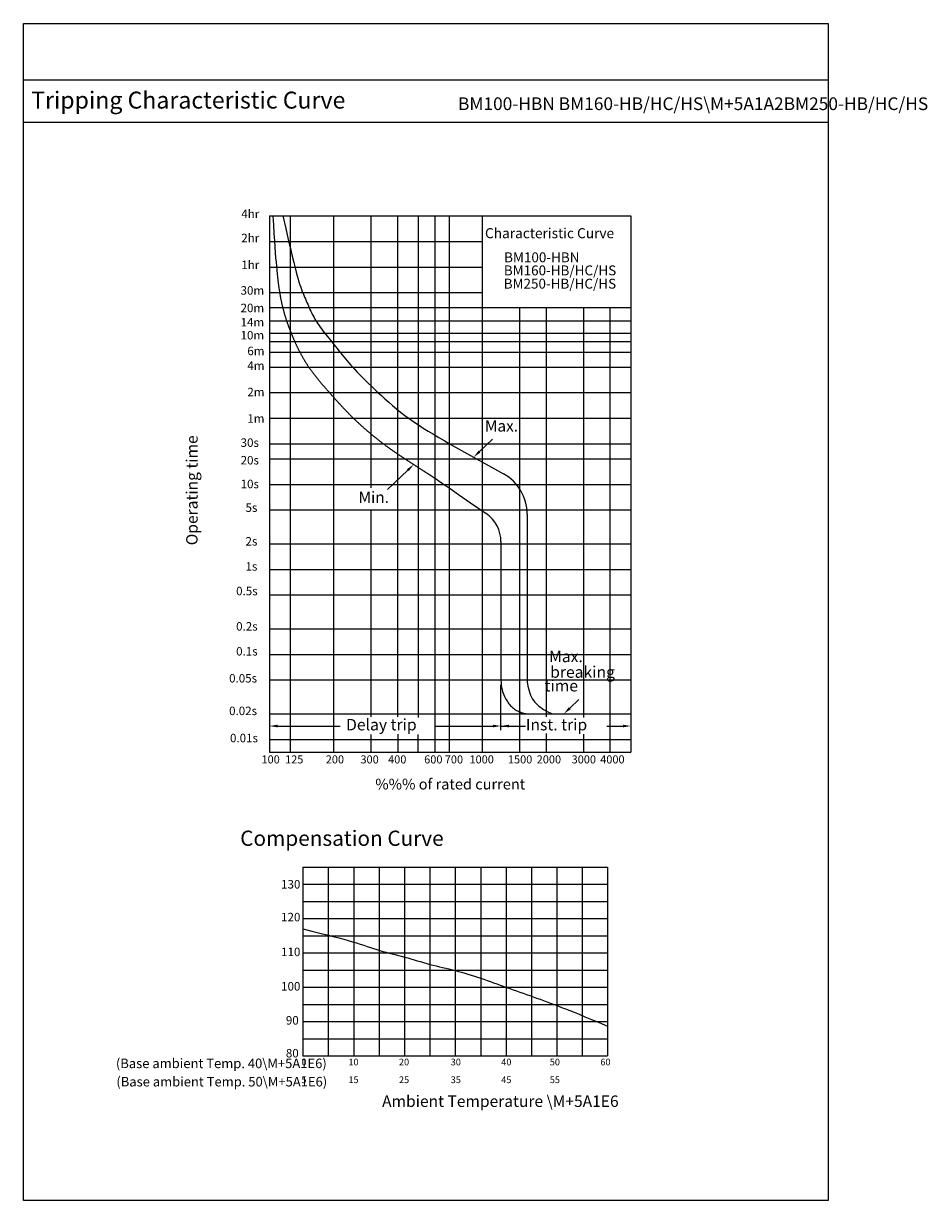
# Model space of a CAD drawing. Extents: x -2432 to 3236, y -437 to 1392.
# Drawn here: x -2432 to -1791, y -428 to 406 of the extents above; entities that cross this region are included whole.
import ezdxf

# ---------------------------------------------------------------- set-up
doc = ezdxf.new("R2010")
doc.units = 0
doc.header["$LTSCALE"] = 25
doc.linetypes.add('PHANTOM', pattern=[63.5, 31.75, -6.35, 6.35, -6.35, 6.35, -6.35])
doc.layers.get('0').update_dxf_attribs({"linetype": 'CONTINUOUS'})
for name, color, linetype in [('2', 2, 'CONTINUOUS'), ('3', 3, 'PHANTOM'), ('4', 4, 'CONTINUOUS'), ('5', 5, 'CONTINUOUS'), ('7', 8, 'CONTINUOUS'), ('M1', 1, 'CONTINUOUS')]:
    doc.layers.add(name, color=color, linetype=linetype)
doc.styles.add('A', font='NSimSun.ttf')
doc.styles.add('B', font='NSimSun.ttf')
doc.styles.add('D', font='NSimSun.ttf')
doc.styles.get("Standard").update_dxf_attribs({"font": 'NSimSun.ttf'})

msp = doc.modelspace()

# ---------------------------------------------------------------- linework, layer by layer
at = {"color": 7}
for p, q in [((-2431.91, -428.103), (-2431.91, 405.897)), ((-2431.91, 405.897), (-1861.91, 405.897)), ((-1861.91, 405.897), (-1861.91, -428.103)), ((-2431.91, 365.897), (-1861.91, 365.897)), ((-2431.91, 335.897), (-1861.91, 335.897)), ((-2090.032, -191.863), (-2090.032, -259.06)), ((-2090.032, -259.06), (-2090.032, -325.632)), ((-2233.974, -276.988), (-2017.974, -276.988)), ((-1861.91, -428.103), (-2431.91, -428.103))]:
    msp.add_line(p, q, dxfattribs=at)
at = {"layer": '2', "color": 7}
for p, q in [((-2257.606, 269.631), (-2257.606, -110.492)), ((-2257.606, 269.631), (-2001.565, 269.631)), ((-2106.994, 269.631), (-2106.994, 204.618)), ((-2001.565, 269.631), (-2001.565, -110.492)), ((-2106.994, 204.618), (-2001.565, 204.618)), ((-2108.897, 102.545), (-2099.663, 111.471)), ((-2159.611, 89.44), (-2174.015, 75.651)), ((-2044.942, -79.276), (-2038.552, -73.097)), ((-2075.105, -83.241), (-2001.565, -83.241)), ((-2257.606, -110.492), (-2001.565, -110.492)), ((-2233.974, -191.863), (-2233.974, -325.632)), ((-2233.974, -191.863), (-2018.061, -191.863)), ((-2018.061, -191.863), (-2018.061, -325.632)), ((-2233.974, -325.632), (-2018.061, -325.632))]:
    msp.add_line(p, q, dxfattribs=at)
for points in [[(-2108.236, 101.861), (-2109.558, 103.228), (-2112.999, 98.579)], [(-2160.269, 90.127), (-2158.954, 88.753), (-2155.49, 93.385)], [(-2044.282, -79.959), (-2045.603, -78.592), (-2049.044, -83.241)], [(-2251.901, -90.953), (-2251.901, -92.855), (-2257.606, -91.904)], [(-2099.362, -90.953), (-2099.362, -92.855), (-2093.657, -91.904)], [(-2087.952, -90.953), (-2087.952, -92.855), (-2093.657, -91.904)], [(-2007.27, -90.953), (-2007.27, -92.855), (-2001.565, -91.904)]]:
    msp.add_solid(points, dxfattribs=at)
at = {"layer": '3', "color": 7}
msp.add_lwpolyline([(-2233.974, -235.66), (-2227.613, -237.217), (-2221.971, -238.611), (-2216.97, -239.863), (-2212.532, -240.995), (-2208.578, -242.029), (-2205.029, -242.986), (-2201.807, -243.887), (-2198.834, -244.755), (-2196.04, -245.606), (-2193.395, -246.442), (-2190.879, -247.258), (-2188.469, -248.052), (-2186.144, -248.82), (-2183.885, -249.559), (-2181.669, -250.266), (-2179.476, -250.936), (-2177.289, -251.569), (-2175.101, -252.172), (-2172.913, -252.753), (-2170.722, -253.319), (-2168.528, -253.881), (-2166.33, -254.447), (-2164.125, -255.024), (-2161.914, -255.622), (-2159.694, -256.246), (-2157.467, -256.892), (-2155.234, -257.551), (-2152.996, -258.216), (-2150.753, -258.88), (-2148.507, -259.534), (-2146.259, -260.171), (-2144.01, -260.782), (-2141.761, -261.364), (-2139.512, -261.921), (-2137.263, -262.46), (-2135.014, -262.988), (-2132.765, -263.514), (-2130.516, -264.045), (-2128.267, -264.587), (-2126.018, -265.15), (-2123.768, -265.737), (-2121.519, -266.351), (-2119.268, -266.991), (-2117.016, -267.656), (-2114.761, -268.345), (-2112.504, -269.059), (-2110.244, -269.795), (-2107.98, -270.553), (-2105.712, -271.333), (-2103.439, -272.131), (-2101.161, -272.945), (-2098.877, -273.769), (-2096.587, -274.603), (-2094.29, -275.441), (-2091.986, -276.28), (-2089.674, -277.118), (-2087.353, -277.952), (-2085.024, -278.782), (-2082.685, -279.61), (-2080.336, -280.44), (-2077.977, -281.271), (-2075.606, -282.107), (-2073.224, -282.95), (-2070.831, -283.801), (-2068.423, -284.662), (-2065.996, -285.537), (-2063.544, -286.428), (-2061.059, -287.339), (-2058.536, -288.274), (-2055.967, -289.234), (-2053.346, -290.225), (-2050.667, -291.248), (-2047.906, -292.315), (-2044.977, -293.464), (-2041.776, -294.741), (-2038.199, -296.193), (-2034.143, -297.865), (-2029.503, -299.804), (-2024.177, -302.056), (-2018.061, -304.666)], dxfattribs=at)
at = {"layer": '5', "color": 7}
for p, q in [((-2243.011, 269.631), (-2243.011, -110.492)), ((-2212.268, 269.631), (-2212.268, -110.492)), ((-2140.405, 269.631), (-2140.405, -110.492)), ((-2257.606, 233.361), (-2106.994, 233.361)), ((-2257.606, 186.481), (-2001.565, 186.481)), ((-2257.606, 126.236), (-2001.565, 126.236)), ((-2257.606, 79.357), (-2001.565, 79.357)), ((-2257.606, 19.112), (-2001.565, 19.112))]:
    msp.add_line(p, q, dxfattribs=at)
at = {"layer": '7', "color": 7}
for p, q in [((-2185.746, 269.631), (-2185.746, 76.9)), ((-2166.928, 269.631), (-2166.928, -85.447)), ((-2152.331, 269.631), (-2152.331, -85.791)), ((-2130.323, 269.631), (-2130.323, -110.492)), ((-2257.606, 251.497), (-2106.994, 251.497)), ((-2257.606, 215.224), (-2106.994, 215.224)), ((-2257.606, 204.618), (-2106.994, 204.618)), ((-2106.994, 204.618), (-2106.994, -110.492)), ((-2080.486, 204.618), (-2080.486, -110.492)), ((-2061.656, 204.618), (-2061.656, -85.447)), ((-2035.107, 204.618), (-2035.107, -85.8)), ((-2016.587, 204.618), (-2016.587, -110.492)), ((-2257.606, 195.286), (-2001.565, 195.286)), ((-2257.606, 180.643), (-2001.565, 180.643)), ((-2257.606, 173.116), (-2001.565, 173.116)), ((-2257.606, 162.507), (-2001.565, 162.507)), ((-2257.606, 144.373), (-2001.565, 144.373)), ((-2257.606, 108.1), (-2001.565, 108.1)), ((-2257.606, 97.493), (-2001.565, 97.493)), ((-2257.606, 61.22), (-2001.565, 61.22)), ((-2185.746, 61.256), (-2185.746, -85.447)), ((-2257.606, 37.249), (-2001.565, 37.249)), ((-2257.606, 0.975), (-2001.565, 0.975)), ((-2257.606, -22.996), (-2001.565, -22.996)), ((-2257.606, -41.133), (-2001.565, -41.133)), ((-2257.606, -59.27), (-2001.565, -59.27)), ((-2093.657, -94.752), (-2093.657, -62.612)), ((-2257.606, -83.241), (-2001.565, -83.241)), ((-2257.606, -97.945), (-2257.606, -110.492)), ((-2251.901, -91.904), (-2207.518, -91.904)), ((-2185.746, -97.945), (-2185.746, -110.492)), ((-2166.689, -97.626), (-2166.689, -110.492)), ((-2152.625, -97.807), (-2152.625, -110.673)), ((-2140.405, -91.904), (-2099.362, -91.904)), ((-2093.657, -91.904), (-2076.215, -91.904)), ((-2061.656, -97.112), (-2061.656, -110.492)), ((-2035.107, -97.726), (-2035.107, -110.492)), ((-2018.746, -91.904), (-2007.27, -91.904)), ((-2257.606, -101.378), (-2001.565, -101.378)), ((-2215.982, -191.863), (-2215.982, -325.632)), ((-2197.989, -191.863), (-2197.989, -325.632)), ((-2179.996, -191.863), (-2179.996, -325.632)), ((-2162.003, -191.863), (-2162.003, -325.632)), ((-2144.01, -191.863), (-2144.01, -325.632)), ((-2126.018, -191.863), (-2126.018, -325.632)), ((-2108.025, -191.863), (-2108.025, -325.632)), ((-2072.039, -191.863), (-2072.039, -325.632)), ((-2054.046, -191.863), (-2054.046, -325.632)), ((-2036.054, -191.863), (-2036.054, -325.632)), ((-2233.974, -204.024), (-2017.974, -204.024)), ((-2233.974, -216.184), (-2094.718, -216.184)), ((-2094.718, -216.184), (-2017.974, -216.184)), ((-2233.974, -228.345), (-2094.718, -228.345)), ((-2094.718, -228.345), (-2017.974, -228.345)), ((-2233.974, -240.506), (-2094.718, -240.506)), ((-2094.718, -240.506), (-2017.974, -240.506)), ((-2233.974, -252.667), (-2094.718, -252.667)), ((-2094.718, -252.667), (-2017.974, -252.667)), ((-2233.974, -264.828), (-2017.974, -264.828)), ((-2233.974, -289.149), (-2017.974, -289.149)), ((-2233.974, -301.31), (-2017.974, -301.31)), ((-2233.974, -313.471), (-2017.974, -313.471))]:
    msp.add_line(p, q, dxfattribs=at)
at = {"layer": 'M1', "color": 7}
for p, q in [((-2130.102, 108.1), (-2091.809, 86.785)), ((-2136.737, 81.238), (-2135.897, 80.629)), ((-2075.065, 58.3), (-2075.065, -59.27)), ((-2093.657, 38.602), (-2093.657, -59.27)), ((-2075.105, -83.241), (-2002.036, -83.241))]:
    msp.add_line(p, q, dxfattribs=at)
for points in [[(-2255.27, 269.631), (-2254.845, 262.983), (-2254.468, 257.136), (-2254.132, 252), (-2253.829, 247.486), (-2253.55, 243.503), (-2253.287, 239.963), (-2253.03, 236.775), (-2252.773, 233.849), (-2252.508, 231.113), (-2252.237, 228.554), (-2251.967, 226.176), (-2251.7, 223.982), (-2251.441, 221.978), (-2251.195, 220.166), (-2250.967, 218.551), (-2250.76, 217.137), (-2250.579, 215.922), (-2250.42, 214.886), (-2250.28, 214.005), (-2250.157, 213.252), (-2250.045, 212.603), (-2249.943, 212.032), (-2249.846, 211.514), (-2249.751, 211.024), (-2249.655, 210.541), (-2249.558, 210.06), (-2249.46, 209.582), (-2249.359, 209.106), (-2249.258, 208.633), (-2249.155, 208.162), (-2249.05, 207.694), (-2248.945, 207.228), (-2248.838, 206.764), (-2248.729, 206.302), (-2248.619, 205.843), (-2248.508, 205.386), (-2248.396, 204.931), (-2248.282, 204.478), (-2248.167, 204.028), (-2248.05, 203.579), (-2247.933, 203.133), (-2247.814, 202.688), (-2247.694, 202.245), (-2247.572, 201.805), (-2247.45, 201.366), (-2247.326, 200.929), (-2247.201, 200.494), (-2247.075, 200.061), (-2246.947, 199.63), (-2246.819, 199.2), (-2246.689, 198.772), (-2246.559, 198.345), (-2246.427, 197.921), (-2246.294, 197.497), (-2246.16, 197.076), (-2246.025, 196.656), (-2245.888, 196.237), (-2245.751, 195.82), (-2245.613, 195.404), (-2245.474, 194.99), (-2245.333, 194.577), (-2245.192, 194.165), (-2245.05, 193.755), (-2244.907, 193.346), (-2244.762, 192.938), (-2244.617, 192.531), (-2244.471, 192.125), (-2244.324, 191.721), (-2244.176, 191.318), (-2244.028, 190.915), (-2243.878, 190.514), (-2243.727, 190.113), (-2243.576, 189.714), (-2243.424, 189.315), (-2243.271, 188.918), (-2243.117, 188.521), (-2242.962, 188.125), (-2242.807, 187.73), (-2242.651, 187.335), (-2242.494, 186.942), (-2242.336, 186.549), (-2242.177, 186.157), (-2242.018, 185.765), (-2241.858, 185.374), (-2241.697, 184.985), (-2241.535, 184.595), (-2241.373, 184.207), (-2241.209, 183.819), (-2241.045, 183.432), (-2240.88, 183.046), (-2240.715, 182.66), (-2240.548, 182.276), (-2240.381, 181.892), (-2240.213, 181.509), (-2240.044, 181.126), (-2239.874, 180.745), (-2239.704, 180.364), (-2239.532, 179.985), (-2239.36, 179.606), (-2239.187, 179.228), (-2239.013, 178.851), (-2238.838, 178.475), (-2238.662, 178.099), (-2238.486, 177.725), (-2238.308, 177.351), (-2238.13, 176.979), (-2237.951, 176.607), (-2237.77, 176.237), (-2237.589, 175.867), (-2237.407, 175.498), (-2237.225, 175.131), (-2237.041, 174.764), (-2236.856, 174.398), (-2236.67, 174.034), (-2236.484, 173.67), (-2236.296, 173.308), (-2236.108, 172.946), (-2235.919, 172.586), (-2235.728, 172.226), (-2235.537, 171.868), (-2235.345, 171.511), (-2235.151, 171.155), (-2234.957, 170.8), (-2234.762, 170.446), (-2234.566, 170.094), (-2234.368, 169.742), (-2234.17, 169.392), (-2233.971, 169.043), (-2233.771, 168.695), (-2233.569, 168.348), (-2233.367, 168.003), (-2233.164, 167.658), (-2232.959, 167.315), (-2232.754, 166.974), (-2232.548, 166.633), (-2232.34, 166.294), (-2232.132, 165.956), (-2231.922, 165.619), (-2231.711, 165.284), (-2231.5, 164.95), (-2231.287, 164.617), (-2231.073, 164.285), (-2230.858, 163.955), (-2230.642, 163.626), (-2230.425, 163.299), (-2230.207, 162.972), (-2229.987, 162.647), (-2229.767, 162.324), (-2229.546, 162.001), (-2229.324, 161.68), (-2229.1, 161.36), (-2228.876, 161.041), (-2228.651, 160.724), (-2228.425, 160.407), (-2228.197, 160.092), (-2227.969, 159.778), (-2227.74, 159.465), (-2227.51, 159.152), (-2227.28, 158.841), (-2227.048, 158.531), (-2226.815, 158.222), (-2226.582, 157.914), (-2226.348, 157.607), (-2226.113, 157.301), (-2225.877, 156.996), (-2225.64, 156.691), (-2225.403, 156.388), (-2225.164, 156.085), (-2224.925, 155.783), (-2224.686, 155.482), (-2224.445, 155.181), (-2224.204, 154.882), (-2223.963, 154.583), (-2223.72, 154.285), (-2223.477, 153.987), (-2223.233, 153.69), (-2222.989, 153.394), (-2222.744, 153.098), (-2222.499, 152.803), (-2222.253, 152.508), (-2222.006, 152.214), (-2221.759, 151.92), (-2221.511, 151.627), (-2221.263, 151.334), (-2221.014, 151.042), (-2220.765, 150.75), (-2220.515, 150.459), (-2220.265, 150.168), (-2220.014, 149.877), (-2219.763, 149.586), (-2219.512, 149.296), (-2219.26, 149.006), (-2219.008, 148.717), (-2218.755, 148.427), (-2218.502, 148.138), (-2218.249, 147.849), (-2217.995, 147.56), (-2217.741, 147.271), (-2217.487, 146.982), (-2217.233, 146.694), (-2216.978, 146.405), (-2216.723, 146.116), (-2216.468, 145.828), (-2216.212, 145.539), (-2215.956, 145.251), (-2215.7, 144.962), (-2215.444, 144.673), (-2215.188, 144.385), (-2214.932, 144.096), (-2214.675, 143.807), (-2214.418, 143.518), (-2214.161, 143.229), (-2213.904, 142.939), (-2213.646, 142.65), (-2213.388, 142.361), (-2213.13, 142.071), (-2212.872, 141.782), (-2212.614, 141.492), (-2212.355, 141.202), (-2212.096, 140.913), (-2211.836, 140.623), (-2211.576, 140.333), (-2211.316, 140.043), (-2211.056, 139.753), (-2210.795, 139.463), (-2210.534, 139.173), (-2210.273, 138.883), (-2210.011, 138.593), (-2209.748, 138.303), (-2209.486, 138.013), (-2209.222, 137.723), (-2208.959, 137.433), (-2208.694, 137.143), (-2208.43, 136.853), (-2208.165, 136.563), (-2207.899, 136.273), (-2207.633, 135.983), (-2207.366, 135.693), (-2207.099, 135.403), (-2206.831, 135.114), (-2206.563, 134.824), (-2206.293, 134.534), (-2206.024, 134.245), (-2205.754, 133.956), (-2205.483, 133.666), (-2205.211, 133.377), (-2204.939, 133.088), (-2204.666, 132.799), (-2204.392, 132.51), (-2204.118, 132.222), (-2203.843, 131.933), (-2203.567, 131.645), (-2203.291, 131.356), (-2203.014, 131.068), (-2202.736, 130.78), (-2202.457, 130.492), (-2202.177, 130.205), (-2201.897, 129.917), (-2201.616, 129.63), (-2201.333, 129.343), (-2201.05, 129.056), (-2200.767, 128.77), (-2200.482, 128.483), (-2200.196, 128.197), (-2199.91, 127.911), (-2199.622, 127.625), (-2199.334, 127.34), (-2199.045, 127.054), (-2198.754, 126.769), (-2198.463, 126.485), (-2198.171, 126.2), (-2197.878, 125.916), (-2197.584, 125.632), (-2197.289, 125.349), (-2196.993, 125.066), (-2196.697, 124.783), (-2196.399, 124.5), (-2196.101, 124.218), (-2195.801, 123.937), (-2195.501, 123.655), (-2195.201, 123.375), (-2194.899, 123.094), (-2194.597, 122.815), (-2194.294, 122.535), (-2193.991, 122.257), (-2193.687, 121.978), (-2193.382, 121.701), (-2193.077, 121.424), (-2192.772, 121.147), (-2192.466, 120.872), (-2192.16, 120.597), (-2191.853, 120.322), (-2191.546, 120.049), (-2191.238, 119.776), (-2190.931, 119.503), (-2190.623, 119.232), (-2190.315, 118.961), (-2190.007, 118.692), (-2189.698, 118.423), (-2189.39, 118.155), (-2189.081, 117.888), (-2188.773, 117.621), (-2188.464, 117.356), (-2188.156, 117.091), (-2187.847, 116.828), (-2187.539, 116.566), (-2187.231, 116.304), (-2186.923, 116.044), (-2186.615, 115.785), (-2186.308, 115.526), (-2186, 115.269), (-2185.693, 115.013), (-2185.387, 114.758), (-2185.081, 114.505), (-2184.775, 114.252), (-2184.469, 114.001), (-2184.165, 113.751), (-2183.86, 113.502), (-2183.556, 113.254), (-2183.253, 113.008), (-2182.951, 112.763), (-2182.649, 112.52), (-2182.347, 112.277), (-2182.047, 112.036), (-2181.747, 111.797), (-2181.448, 111.559), (-2181.15, 111.322), (-2180.853, 111.087), (-2180.556, 110.854), (-2180.261, 110.622), (-2179.966, 110.391), (-2179.673, 110.162), (-2179.38, 109.934), (-2179.089, 109.709), (-2178.798, 109.484), (-2178.509, 109.261), (-2178.22, 109.04), (-2177.933, 108.82), (-2177.647, 108.602), (-2177.361, 108.386), (-2177.077, 108.17), (-2176.793, 107.957), (-2176.511, 107.744), (-2176.229, 107.534), (-2175.948, 107.324), (-2175.669, 107.116), (-2175.389, 106.909), (-2175.111, 106.703), (-2174.833, 106.499), (-2174.556, 106.296), (-2174.28, 106.094), (-2174.004, 105.893), (-2173.729, 105.693), (-2173.454, 105.494), (-2173.18, 105.296), (-2172.907, 105.099), (-2172.633, 104.903), (-2172.36, 104.708), (-2172.088, 104.514), (-2171.815, 104.321), (-2171.543, 104.128), (-2171.272, 103.936), (-2171, 103.745), (-2170.729, 103.555), (-2170.457, 103.365), (-2170.186, 103.176), (-2169.915, 102.987), (-2169.644, 102.799), (-2169.372, 102.611), (-2169.101, 102.424), (-2168.83, 102.237), (-2168.558, 102.051), (-2168.286, 101.865), (-2168.014, 101.679), (-2167.742, 101.493), (-2167.469, 101.308), (-2167.196, 101.123), (-2166.923, 100.938), (-2166.649, 100.753), (-2166.375, 100.568), (-2166.101, 100.384), (-2165.825, 100.199), (-2165.55, 100.014), (-2165.273, 99.83), (-2164.996, 99.645), (-2164.719, 99.46), (-2164.44, 99.275), (-2164.161, 99.089), (-2163.881, 98.904), (-2163.6, 98.718), (-2163.319, 98.531), (-2163.036, 98.345), (-2162.753, 98.158), (-2162.468, 97.97), (-2162.183, 97.782), (-2161.896, 97.594), (-2161.609, 97.405), (-2161.321, 97.216), (-2161.031, 97.026), (-2160.74, 96.836), (-2160.449, 96.645), (-2160.156, 96.453), (-2159.862, 96.261), (-2159.568, 96.069), (-2159.272, 95.876), (-2158.976, 95.682), (-2158.679, 95.489), (-2158.381, 95.295), (-2158.083, 95.1), (-2157.784, 94.906), (-2157.485, 94.711), (-2157.185, 94.516), (-2156.885, 94.32), (-2156.584, 94.125), (-2156.284, 93.93), (-2155.983, 93.735), (-2155.683, 93.54), (-2155.382, 93.345), (-2155.082, 93.15), (-2154.782, 92.955), (-2154.482, 92.761), (-2154.182, 92.567), (-2153.883, 92.373), (-2153.585, 92.18), (-2153.287, 91.987), (-2152.99, 91.795), (-2152.693, 91.603), (-2152.397, 91.412), (-2152.103, 91.221), (-2151.809, 91.031), (-2151.516, 90.842), (-2151.225, 90.654), (-2150.934, 90.467), (-2150.645, 90.28), (-2150.357, 90.094), (-2150.071, 89.91), (-2149.786, 89.726), (-2149.503, 89.543), (-2149.222, 89.362), (-2148.942, 89.182), (-2148.664, 89.003), (-2148.389, 88.825), (-2148.115, 88.648), (-2147.843, 88.473), (-2147.573, 88.3), (-2147.305, 88.127), (-2147.04, 87.957), (-2146.777, 87.788), (-2146.517, 87.62), (-2146.259, 87.454), (-2146.004, 87.29), (-2145.751, 87.127), (-2145.501, 86.967), (-2145.254, 86.808), (-2145.01, 86.651), (-2144.769, 86.496), (-2144.531, 86.343), (-2144.296, 86.192), (-2144.065, 86.043), (-2143.836, 85.896), (-2143.611, 85.751), (-2143.389, 85.608), (-2143.17, 85.468), (-2142.955, 85.33), (-2142.744, 85.194), (-2142.536, 85.06), (-2142.331, 84.928), (-2142.13, 84.799), (-2141.932, 84.671), (-2141.737, 84.546), (-2141.546, 84.423), (-2141.358, 84.302), (-2141.174, 84.183), (-2140.992, 84.066), (-2140.814, 83.95), (-2140.638, 83.837), (-2140.466, 83.725), (-2140.297, 83.616), (-2140.13, 83.508), (-2139.967, 83.401), (-2139.806, 83.297), (-2139.646, 83.193), (-2139.488, 83.089), (-2139.329, 82.985), (-2139.168, 82.879), (-2139.005, 82.772), (-2138.838, 82.662), (-2138.666, 82.548), (-2138.424, 82.386), (-2137.791, 81.952), (-2136.381, 80.98), (-2133.809, 79.203), (-2129.689, 76.354), (-2123.636, 72.166), (-2115.265, 66.372), (-2104.19, 58.705)], [(-2248.279, 269.631), (-2246.124, 260.572), (-2244.305, 252.89), (-2242.78, 246.431), (-2241.506, 241.038), (-2240.439, 236.557), (-2239.536, 232.833), (-2238.753, 229.711), (-2238.048, 227.037), (-2237.383, 224.674), (-2236.748, 222.568), (-2236.139, 220.684), (-2235.551, 218.986), (-2234.98, 217.438), (-2234.421, 216.006), (-2233.871, 214.654), (-2233.326, 213.347), (-2232.781, 212.055), (-2232.236, 210.773), (-2231.691, 209.503), (-2231.147, 208.246), (-2230.602, 207.003), (-2230.057, 205.774), (-2229.512, 204.562), (-2228.967, 203.367), (-2228.421, 202.189), (-2227.869, 201.026), (-2227.305, 199.875), (-2226.723, 198.731), (-2226.117, 197.593), (-2225.48, 196.455), (-2224.806, 195.315), (-2224.091, 194.169), (-2223.328, 193.014), (-2222.517, 191.845), (-2221.66, 190.658), (-2220.759, 189.448), (-2219.813, 188.21), (-2218.825, 186.939), (-2217.795, 185.631), (-2216.726, 184.282), (-2215.618, 182.889), (-2214.478, 181.458), (-2213.314, 180), (-2212.132, 178.523), (-2210.941, 177.037), (-2209.748, 175.551), (-2208.559, 174.074), (-2207.382, 172.616), (-2206.221, 171.181), (-2205.061, 169.76), (-2203.885, 168.336), (-2202.673, 166.895), (-2201.407, 165.421), (-2200.07, 163.9), (-2198.643, 162.316), (-2197.108, 160.655), (-2195.45, 158.904), (-2193.672, 157.066), (-2191.78, 155.147), (-2189.78, 153.153), (-2187.677, 151.09), (-2185.478, 148.963), (-2183.19, 146.778), (-2180.817, 144.541), (-2178.365, 142.258), (-2175.83, 139.941), (-2173.209, 137.599), (-2170.498, 135.244), (-2167.691, 132.887), (-2164.785, 130.538), (-2161.776, 128.209), (-2158.658, 125.91), (-2155.431, 123.65), (-2152.096, 121.42), (-2148.658, 119.21), (-2145.123, 117.011), (-2141.495, 114.81), (-2137.779, 112.599), (-2133.98, 110.365), (-2130.102, 108.1)], [(-2093.657, -59.27), (-2093.601, -61.185), (-2093.44, -62.941), (-2093.191, -64.551), (-2092.866, -66.028), (-2092.48, -67.388), (-2092.048, -68.642), (-2091.583, -69.805), (-2091.099, -70.89), (-2090.609, -71.909), (-2090.112, -72.867), (-2089.604, -73.769), (-2089.082, -74.616), (-2088.543, -75.414), (-2087.983, -76.164), (-2087.4, -76.872), (-2086.789, -77.539), (-2086.15, -78.17), (-2085.481, -78.765), (-2084.786, -79.324), (-2084.065, -79.849), (-2083.32, -80.339), (-2082.552, -80.794), (-2081.764, -81.216), (-2080.957, -81.605), (-2080.135, -81.961), (-2079.309, -82.28), (-2078.495, -82.559), (-2077.707, -82.795), (-2076.959, -82.985), (-2076.267, -83.125), (-2075.644, -83.211), (-2075.105, -83.241)], [(-2075.065, -59.27), (-2075.007, -60.674), (-2074.839, -62.177), (-2074.569, -63.747), (-2074.204, -65.35), (-2073.752, -66.955), (-2073.221, -68.531), (-2072.619, -70.045), (-2071.952, -71.464), (-2071.229, -72.766), (-2070.449, -73.954), (-2069.612, -75.042), (-2068.719, -76.042), (-2067.77, -76.967), (-2066.763, -77.831), (-2065.7, -78.645), (-2064.58, -79.422), (-2063.408, -80.171), (-2062.214, -80.878), (-2061.032, -81.525), (-2059.896, -82.095), (-2058.842, -82.57), (-2057.904, -82.931), (-2057.116, -83.16), (-2056.513, -83.241)]]:
    msp.add_lwpolyline(points, dxfattribs=at)
for centre, radius, end in [((-2107.665, 58.3), 32.6, 60.898857), ((-2118.107, 38.602), 24.45, 55.303953)]:
    msp.add_arc(centre, radius, 0, end, dxfattribs=at)

# ---------------------------------------------------------------- texts
at = {"attachment_point": 1}
for s, insert, char_height, width in [('{\\fSimSun|b0|i0|c134|p2;Max.}', (-2105.039, 124.781), 8, 22.03093), ('{\\fSimSun|b0|i0|c134|p2;Min.}', (-2194.552, 74.233), 8, 22.03093), ('breaking', (-2058.779, -49.58), 8.15, 47.96954), (' time', (-2065.274, -59.27), 8.15, 33.33145)]:
    msp.add_mtext(s, dxfattribs=dict(at, insert=insert, char_height=char_height, width=width))
at = {"layer": '2', "color": 7}
for s, height, p in [('4hr', 6.02, (-2277.644, 267.99)), ('Characteristic Curve', 7.11564, (-2104.97, 253.761)), ('2hr', 6.02, (-2277.644, 250.931)), ('BM100-HBN ', 7, (-2091.41, 236.724)), ('1hr', 6.02, (-2277.644, 231.878)), ('BM160-HB/HC/HS ', 7, (-2091.626, 227.465)), ('BM250-HB/HC/HS ', 7, (-2091.709, 218.059)), ('30m', 6.02, (-2278.152, 213.754)), ('20m', 6.02, (-2278.152, 201.352)), ('14m', 6.02, (-2278.152, 191.229)), ('10m', 6.02, (-2278.152, 182.017)), ('6m', 6.02, (-2273.358, 170.885)), ('4m', 6.02, (-2273.358, 160.461)), ('2m', 6.02, (-2273.358, 141.756)), ('1m', 6.02, (-2273.358, 123.03)), ('30s', 6.02, (-2278.1, 105.902)), ('20s', 6.02, (-2278.1, 93.453)), ('10s', 6.02, (-2278.1, 76.603)), ('5s', 6.02, (-2274.642, 59.852)), ('2s', 6.02, (-2274.642, 35.972)), ('1s', 6.02, (-2274.642, 18.197)), ('0.5s', 6.02, (-2281.296, 0.756)), ('0.2s', 6.02, (-2281.296, -24.305)), ('0.1s', 6.02, (-2281.296, -41.957)), ('Max. ', 8.15, (-2059.576, -46.648)), ('0.05s', 6.02, (-2286.266, -61.061)), ('0.02s', 6.02, (-2286.266, -84.189)), ('Delay trip', 8.15, (-2203.379, -94.998)), ('Inst. trip', 8.15, (-2076.036, -95.002)), ('0.01s', 6.02, (-2285.626, -103.407)), ('%%% of rated current', 7.56, (-2182.722, -136.863)), ('Compensation Curve', 10.8, (-2278.418, -176.821)), ('130', 6.02, (-2249.436, -207.053)), ('120', 6.02, (-2249.436, -230.307)), ('110', 6.02, (-2249.436, -254.976)), ('100', 6.02, (-2249.436, -279.362)), ('90', 6.02, (-2246.039, -303.465)), ('80', 6.02, (-2246.039, -326.734)), ('(Base ambient Temp. 40\\M+5A1E6)', 6.75, (-2366.457, -334.336)), ('(Base ambient Temp. 50\\M+5A1E6)', 6.75, (-2366.156, -347.301)), ('Ambient Temperature \\M+5A1E6', 8.1, (-2177.87, -361.821))]:
    msp.add_text(s, height=height, dxfattribs=at).set_placement(p)
at = {"layer": '2', "color": 7, "style": 'D'}
msp.add_text('Operating time', height=8.1, rotation=90, dxfattribs=at).set_placement((-2308.563, 36.179))
for s, height, p in [('100', 5.7056, (-2263.327, -118.411)), ('125', 5.7056, (-2246.614, -118.411)), ('200', 5.7056, (-2217.786, -118.411)), ('300', 5.7056, (-2193.218, -118.411)), ('400', 5.7056, (-2173.624, -118.411)), ('600', 5.7056, (-2148.06, -118.411)), ('700', 5.7056, (-2133.462, -118.411)), ('1000', 5.7056, (-2115.968, -118.411)), ('1500', 5.7056, (-2088.728, -118.411)), ('2000', 5.7056, (-2068.334, -118.411)), ('3000', 5.7056, (-2043.591, -118.411)), ('4000', 5.7056, (-2023.35, -118.411)), ('0', 4.752, (-2235.058, -332.386)), ('10', 4.752, (-2201.715, -332.386)), ('20', 4.752, (-2165.918, -332.386)), ('30', 4.752, (-2129.249, -332.386)), ('40', 4.752, (-2093.451, -332.386)), ('50', 4.752, (-2059.047, -332.386)), ('60', 4.752, (-2023.25, -332.386)), ('5', 4.752, (-2235.058, -344.946)), ('15', 4.752, (-2201.715, -344.946)), ('25', 4.752, (-2165.918, -344.946)), ('35', 4.752, (-2129.249, -344.946)), ('45', 4.752, (-2093.451, -344.946)), ('55', 4.752, (-2059.047, -344.946))]:
    msp.add_text(s, height=height, dxfattribs=at).set_placement(p)
at = {"layer": '4', "color": 7}
for s, height, style, p in [('Tripping Characteristic Curve', 12, 'A', (-2426.534, 345.635)), ('BM100-HBN BM160-HB/HC/HS\\M+5A1A2BM250-HB/HC/HS', 9, 'B', (-2124.101, 344.576))]:
    msp.add_text(s, height=height, dxfattribs=dict(at, style=style)).set_placement(p)

doc.saveas('drawing.dxf')
